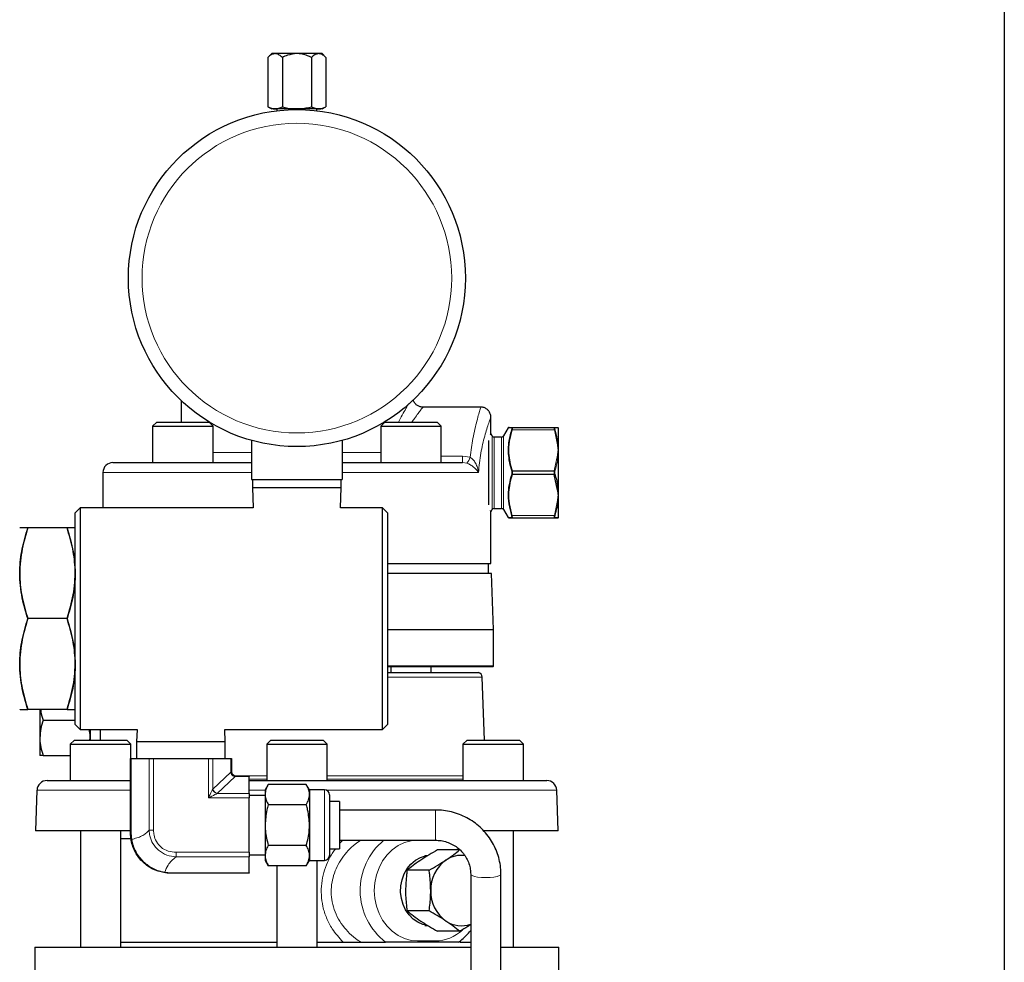
# Model space of a CAD drawing. Units: inches. Extents: x 0.5 to 30.5, y 0.5 to 21.
# Drawn here: x 24.4 to 30.5, y 4.9 to 10.8 of the extents above; entities that cross this region are included whole.
import ezdxf

# ---------------------------------------------------------------- set-up
doc = ezdxf.new("R2010")
doc.units = ezdxf.units.IN
doc.header["$MEASUREMENT"] = 0
doc.layers.add('TITLE_BLOCK', color=7, linetype='Continuous', lineweight=30)

msp = doc.modelspace()

# ---------------------------------------------------------------- linework, layer by layer
at = {"color": 7, "linetype": 'Continuous', "lineweight": 30}
for p, q in [((25.9564, 10.5396), (25.9322, 10.5155)), ((25.9322, 10.5155), (25.9322, 10.2106)), ((25.9773, 10.5396), (25.9564, 10.5396)), ((26.1127, 10.5396), (25.9773, 10.5396)), ((26.0224, 10.5155), (26.0224, 10.2106)), ((26.248, 10.5396), (26.1127, 10.5396)), ((26.2029, 10.5155), (26.2029, 10.2106)), ((26.2689, 10.5396), (26.248, 10.5396)), ((26.2931, 10.5155), (26.2689, 10.5396)), ((26.2931, 10.5155), (26.2931, 10.2106)), ((25.9322, 10.2106), (25.9564, 10.1966)), ((26.2689, 10.1966), (26.2931, 10.2106)), ((25.9773, 10.1966), (25.9564, 10.1966)), ((26.1127, 10.1966), (25.9773, 10.1966)), ((25.9882, 10.1966), (25.9882, 10.1854)), ((26.248, 10.1966), (26.1127, 10.1966)), ((26.2372, 10.1854), (26.2372, 10.1966)), ((26.2689, 10.1966), (26.248, 10.1966)), ((25.3939, 8.3893), (25.3939, 8.2539)), ((27.2528, 8.3476), (26.8936, 8.3476)), ((25.243, 8.2539), (25.218, 8.2289)), ((25.243, 8.2539), (25.4055, 8.2539)), ((25.4055, 8.2539), (25.568, 8.2539)), ((25.593, 8.2289), (25.568, 8.2539)), ((26.6573, 8.2539), (26.6323, 8.2289)), ((26.6573, 8.2539), (26.9823, 8.2539)), ((27.0073, 8.2289), (26.9823, 8.2539)), ((27.3158, 8.1852), (27.3158, 8.2839)), ((25.218, 8.2289), (25.218, 8.0039)), ((25.218, 8.2289), (25.4055, 8.2289)), ((25.4055, 8.2289), (25.593, 8.2289)), ((25.593, 8.0039), (25.593, 8.2289)), ((26.6323, 8.2289), (26.6323, 8.0039)), ((26.6323, 8.2289), (27.0073, 8.2289)), ((27.0073, 8.0039), (27.0073, 8.2289)), ((27.3233, 8.1697), (27.3154, 8.1834)), ((27.4231, 8.2196), (27.3943, 8.1697)), ((27.4479, 8.2219), (27.7093, 8.2219)), ((27.7093, 8.2219), (27.7284, 8.2219)), ((27.7328, 8.2194), (27.7328, 8.2219)), ((27.7328, 8.2194), (27.7328, 8.1127)), ((25.8314, 8.1414), (25.8314, 7.8979)), ((26.3939, 8.1414), (26.3939, 7.8979)), ((27.3035, 7.7413), (27.3035, 8.1405)), ((27.3808, 8.1619), (27.3368, 8.1619)), ((27.7328, 8.1127), (27.7328, 8.0814)), ((27.7328, 8.0814), (27.7328, 8.0476)), ((24.972, 8.0039), (25.218, 8.0039)), ((25.218, 8.0039), (25.4055, 8.0039)), ((25.405, 8.0039), (25.8314, 8.0039)), ((26.3939, 8.0039), (26.8203, 8.0039)), ((26.8203, 8.0039), (27.0073, 8.0039)), ((27.0073, 8.0039), (27.1393, 8.0039)), ((27.7328, 8.0476), (27.7328, 7.8342)), ((24.9095, 7.9414), (24.9095, 7.7234)), ((25.8314, 7.8979), (26.3939, 7.8979)), ((25.8377, 7.8979), (25.8377, 7.8496)), ((26.3877, 7.8496), (26.3877, 7.8979)), ((27.7284, 7.8326), (27.7081, 7.9297)), ((25.8377, 7.8496), (25.8421, 7.7234)), ((25.8377, 7.8496), (26.3877, 7.8496)), ((26.3832, 7.7234), (26.3877, 7.8496)), ((27.7328, 7.8342), (27.7328, 7.8004)), ((27.7328, 7.8004), (27.7328, 7.7691)), ((27.7328, 7.7691), (27.7328, 7.6624)), ((24.7687, 7.7234), (24.7377, 7.6924)), ((25.8421, 7.7234), (24.7687, 7.7234)), ((24.7687, 7.7234), (24.7687, 6.3484)), ((26.6437, 7.7234), (26.3832, 7.7234)), ((26.6747, 7.6924), (26.6437, 7.7234)), ((26.6437, 6.3484), (26.6437, 7.7234)), ((27.3158, 7.6991), (27.3233, 7.7121)), ((27.3158, 7.3789), (27.3158, 7.697)), ((27.3368, 7.7199), (27.3808, 7.7199)), ((27.3943, 7.7121), (27.4231, 7.6622)), ((24.7377, 6.3794), (24.7377, 7.6924)), ((26.6747, 7.6924), (26.6747, 6.3794)), ((27.7093, 7.6599), (27.4479, 7.6599)), ((27.7284, 7.6599), (27.7093, 7.6599)), ((27.7328, 7.6624), (27.7328, 7.6599)), ((24.3938, 7.5984), (24.3937, 7.5981)), ((24.6872, 7.5984), (24.4441, 7.5984)), ((24.7377, 7.5981), (24.7375, 7.5984)), ((26.6747, 7.3789), (27.3158, 7.3789)), ((27.3002, 7.3169), (27.3002, 7.3789)), ((27.319, 7.3169), (26.6747, 7.3169)), ((27.3312, 6.9697), (27.319, 7.3169)), ((24.6872, 7.0359), (24.4441, 7.0359)), ((26.6747, 6.9697), (27.3312, 6.9697)), ((27.3312, 6.7407), (27.3312, 6.9697)), ((27.3312, 6.7407), (26.6747, 6.7407)), ((26.6747, 6.7389), (27.3302, 6.7389)), ((26.6948, 6.7389), (26.6948, 6.7029)), ((26.9448, 6.7029), (26.9448, 6.7389)), ((26.6747, 6.7029), (27.2382, 6.7029)), ((27.2758, 6.2819), (27.2621, 6.6736)), ((24.3937, 6.4737), (24.3938, 6.4734)), ((24.6872, 6.4734), (24.4441, 6.4734)), ((24.5187, 6.4734), (24.5187, 6.2976)), ((24.5382, 6.4069), (24.7377, 6.4069)), ((24.7377, 6.3794), (24.7687, 6.3484)), ((26.6437, 6.3484), (26.6747, 6.3794)), ((24.5187, 6.2976), (24.5187, 6.1884)), ((24.7687, 6.3484), (25.1216, 6.3484)), ((24.8291, 6.2819), (24.8307, 6.2976)), ((24.8307, 6.3484), (24.8307, 6.2976)), ((24.8307, 6.2976), (24.8307, 6.2819)), ((24.8927, 6.3484), (24.8927, 6.2819)), ((25.1216, 6.3484), (25.1187, 6.2712)), ((25.6657, 6.3484), (26.6437, 6.3484)), ((25.6687, 6.2712), (25.6657, 6.3484)), ((24.7325, 6.2819), (24.7075, 6.2569)), ((24.7075, 6.2569), (24.7075, 6.0319)), ((24.7075, 6.2569), (25.0825, 6.2569)), ((24.7325, 6.2819), (25.0575, 6.2819)), ((25.0825, 6.2569), (25.0575, 6.2819)), ((25.0825, 6.1695), (25.0825, 6.2569)), ((25.1187, 6.2712), (25.1187, 6.1695)), ((25.3937, 6.2712), (25.1187, 6.2712)), ((25.6687, 6.2712), (25.3937, 6.2712)), ((25.6687, 6.1695), (25.6687, 6.2712)), ((25.9502, 6.2819), (25.9252, 6.2569)), ((25.9252, 6.2569), (25.9252, 6.0319)), ((25.9252, 6.2569), (26.3002, 6.2569)), ((25.9502, 6.2819), (26.2752, 6.2819)), ((26.3002, 6.2569), (26.2752, 6.2819)), ((26.3002, 6.0319), (26.3002, 6.2569)), ((27.1678, 6.2819), (27.1428, 6.2569)), ((27.1428, 6.2569), (27.1428, 6.0319)), ((27.1428, 6.2569), (27.5178, 6.2569)), ((27.1678, 6.2819), (27.4928, 6.2819)), ((27.5178, 6.2569), (27.4928, 6.2819)), ((27.5178, 6.0319), (27.5178, 6.2569)), ((24.5382, 6.1884), (24.7075, 6.1884)), ((25.0807, 5.7072), (25.0807, 6.1695)), ((25.0807, 6.1695), (25.0846, 6.1695)), ((25.0846, 6.1695), (25.1968, 6.1695)), ((25.1968, 6.1695), (25.2238, 6.1695)), ((25.2238, 6.1695), (25.5635, 6.1695)), ((25.5635, 6.1695), (25.5905, 6.1695)), ((25.5905, 6.1695), (25.7027, 6.1695)), ((25.7027, 6.1695), (25.7067, 6.1695)), ((25.7067, 6.1695), (25.7067, 6.0915)), ((25.7377, 6.0605), (25.8157, 6.0605)), ((25.8157, 6.0605), (25.8157, 6.0569)), ((25.8157, 5.9519), (25.8157, 6.0569)), ((24.5633, 6.0319), (24.7075, 6.0319)), ((24.7075, 6.0319), (24.8387, 6.0319)), ((24.8387, 6.0319), (25.0807, 6.0319)), ((25.8157, 6.0319), (25.9859, 6.0319)), ((25.9352, 6.008), (25.9157, 5.9742)), ((26.1711, 6.008), (25.9352, 6.008)), ((25.9859, 6.0319), (26.2394, 6.0319)), ((26.1907, 5.9742), (26.1711, 6.008)), ((26.2394, 6.0319), (27.3866, 6.0319)), ((27.3866, 6.0319), (27.5178, 6.0319)), ((27.5178, 6.0319), (27.662, 6.0319)), ((24.5008, 5.9716), (24.492, 5.7199)), ((25.8157, 5.9519), (25.8157, 5.9245)), ((25.9157, 5.9392), (25.8157, 5.9392)), ((25.8157, 5.5874), (25.8157, 5.9245)), ((25.9157, 5.9742), (25.9157, 5.9449)), ((25.9157, 5.9449), (25.9157, 5.7557)), ((26.2847, 5.9742), (26.1907, 5.9742)), ((26.1907, 5.9742), (26.1907, 5.9449)), ((26.1907, 5.9449), (26.1907, 5.7557)), ((26.3157, 5.9432), (26.3157, 5.5682)), ((27.7333, 5.7199), (27.7245, 5.9716)), ((26.1711, 5.8818), (25.9352, 5.8818)), ((26.3777, 5.9027), (26.3157, 5.9027)), ((26.3777, 5.9027), (26.3777, 5.7557)), ((26.9719, 5.8494), (26.3777, 5.8494)), ((25.9157, 5.7557), (25.9157, 5.5665)), ((26.1907, 5.7557), (26.1907, 5.5665)), ((26.3777, 5.7557), (26.3777, 5.6087)), ((25.0807, 5.7199), (24.492, 5.7199)), ((24.77, 5.7199), (24.77, 4.9989)), ((25.02, 4.9989), (25.02, 5.7199)), ((27.7333, 5.7199), (27.2718, 5.7199)), ((27.4553, 4.9989), (27.4553, 5.7199)), ((25.0816, 5.6699), (25.02, 5.6699)), ((26.1711, 5.6295), (25.9352, 5.6295)), ((26.3777, 5.6619), (26.9719, 5.6619)), ((25.8157, 5.5874), (25.8157, 5.5596)), ((25.8157, 5.5722), (25.9157, 5.5722)), ((25.8157, 5.4604), (25.8157, 5.5596)), ((25.9157, 5.5665), (25.9157, 5.5372)), ((26.1907, 5.5665), (26.1907, 5.5372)), ((26.3157, 5.6087), (26.3777, 5.6087)), ((26.9261, 5.5675), (26.906, 5.5661)), ((27.1221, 5.6022), (26.9856, 5.6022)), ((25.9157, 5.5372), (25.9352, 5.5034)), ((26.1711, 5.5034), (25.9352, 5.5034)), ((25.9877, 5.5034), (25.9877, 4.9989)), ((26.1711, 5.5034), (26.1907, 5.5372)), ((26.1907, 5.5372), (26.2847, 5.5372)), ((26.2377, 4.9989), (26.2377, 5.5372)), ((25.8157, 5.4572), (25.3307, 5.4572)), ((25.8157, 5.4604), (25.8157, 5.4572)), ((26.9329, 5.476), (26.7964, 5.476)), ((27.1907, 5.4514), (27.1907, 3.9909)), ((27.3782, 3.9909), (27.3782, 5.4514)), ((26.9329, 5.2237), (26.7964, 5.2237)), ((26.906, 5.1337), (26.9262, 5.1323)), ((27.1221, 5.0976), (26.9856, 5.0976)), ((25.02, 5.0299), (25.9877, 5.0299)), ((26.2377, 5.0299), (26.5106, 5.0299)), ((26.5128, 5.0299), (26.6626, 5.0299)), ((26.9712, 5.0299), (26.863, 5.0299)), ((27.1237, 5.0299), (27.1892, 5.0299)), ((24.4877, 4.9989), (24.4877, 4.8111)), ((24.4877, 4.9989), (26.1127, 4.9989)), ((26.1127, 4.9989), (27.1907, 4.9989)), ((27.3782, 4.9989), (27.7377, 4.9989)), ((27.7377, 4.8111), (27.7377, 4.9989))]:
    msp.add_line(p, q, dxfattribs=at)
at = {"color": 8, "linetype": 'Continuous', "lineweight": 0}
for p, q in [((27.7093, 8.2069), (27.4479, 8.2069)), ((27.7284, 8.1136), (27.7093, 8.2069)), ((27.3233, 7.7121), (27.3233, 8.1697)), ((27.3368, 8.1619), (27.3368, 7.7199)), ((27.3808, 7.7199), (27.3808, 8.1619)), ((27.3943, 8.1697), (27.3943, 7.9409)), ((25.593, 8.0664), (25.8314, 8.0664)), ((26.3939, 8.0664), (26.6323, 8.0664)), ((27.0073, 8.0443), (27.1393, 8.0443)), ((27.1393, 8.0039), (27.1393, 8.0443)), ((27.1393, 8.0443), (27.1873, 8.037)), ((27.167, 7.9998), (27.1393, 8.0039)), ((27.7081, 7.952), (27.7284, 8.0491)), ((25.8314, 7.9414), (24.9095, 7.9414)), ((27.2388, 7.9414), (26.3939, 7.9414)), ((27.3943, 7.9409), (27.3943, 7.7121)), ((27.4491, 7.952), (27.4491, 7.9495)), ((27.4491, 7.952), (27.7081, 7.952)), ((27.7081, 7.9495), (27.4491, 7.9495)), ((27.7081, 7.9495), (27.7081, 7.952)), ((27.4491, 7.9322), (27.7081, 7.9322)), ((27.4491, 7.9297), (27.4491, 7.9322)), ((27.7081, 7.9297), (27.4491, 7.9297)), ((27.7081, 7.9322), (27.7081, 7.9297)), ((27.7093, 7.6749), (27.7284, 7.7681)), ((27.4479, 7.6749), (27.7093, 7.6749)), ((27.2621, 6.6736), (26.6747, 6.6736)), ((25.0846, 6.1695), (25.0846, 5.7072)), ((25.1968, 5.7236), (25.1968, 6.1695)), ((25.2238, 6.1695), (25.2238, 5.7236)), ((25.5635, 5.9245), (25.5635, 6.1695)), ((25.5905, 6.1695), (25.5905, 5.9785)), ((25.7027, 6.0915), (25.7027, 6.1695)), ((25.5914, 5.9793), (25.7031, 6.0842)), ((25.7307, 6.0573), (25.6184, 5.9519)), ((25.7027, 6.0915), (25.7067, 6.0915)), ((25.7333, 6.062), (25.9252, 6.062)), ((25.7377, 6.0569), (25.7377, 6.0605)), ((25.8157, 6.0569), (25.7377, 6.0569)), ((26.3002, 6.062), (27.1428, 6.062)), ((25.8157, 6.041), (25.9252, 6.041)), ((26.3002, 6.041), (27.1428, 6.041)), ((25.0807, 5.9716), (24.5008, 5.9716)), ((25.8157, 5.9245), (25.5635, 5.9245)), ((25.6184, 5.9519), (25.8157, 5.9519)), ((25.9157, 5.9716), (25.8157, 5.9716)), ((26.2847, 5.5372), (26.2847, 5.9742)), ((27.7245, 5.9716), (26.2971, 5.9716)), ((26.9719, 5.6619), (26.9719, 5.8494)), ((25.0807, 5.7072), (25.0846, 5.7072)), ((25.0846, 5.7072), (25.0884, 5.6667)), ((25.1968, 5.7236), (25.2238, 5.7236)), ((26.3777, 5.6414), (26.3972, 5.6619)), ((25.3636, 5.5596), (25.3636, 5.5874)), ((25.3636, 5.5874), (25.8157, 5.5874)), ((25.8157, 5.5596), (25.3636, 5.5596)), ((25.293, 5.4637), (25.3307, 5.4604)), ((25.3307, 5.4604), (25.8157, 5.4604)), ((25.3307, 5.4572), (25.3307, 5.4604)), ((26.8632, 5.0374), (26.9715, 5.0374))]:
    msp.add_line(p, q, dxfattribs=at)
at = {"color": 8, "linetype": 'Continuous', "lineweight": 0, "flags": 128}
for points in [[(27.4448, 7.9496), (27.4452, 7.9496), (27.4456, 7.9496), (27.4461, 7.9496), (27.4466, 7.9496), (27.4472, 7.9496), (27.4478, 7.9496), (27.4485, 7.9496), (27.4491, 7.9495)], [(27.7081, 7.9495), (27.7087, 7.9496), (27.7094, 7.9496), (27.71, 7.9496), (27.7106, 7.9496), (27.7111, 7.9496), (27.7116, 7.9496), (27.712, 7.9496), (27.7124, 7.9496)], [(27.4448, 7.9322), (27.4452, 7.9322), (27.4456, 7.9322), (27.4461, 7.9322), (27.4466, 7.9322), (27.4472, 7.9322), (27.4478, 7.9322), (27.4485, 7.9322), (27.4491, 7.9322)], [(27.7081, 7.9322), (27.7087, 7.9322), (27.7094, 7.9322), (27.71, 7.9322), (27.7106, 7.9322), (27.7111, 7.9322), (27.7116, 7.9322), (27.712, 7.9322), (27.7124, 7.9322)], [(25.7031, 6.0842), (25.704, 6.0847), (25.7048, 6.0852), (25.7055, 6.0857), (25.706, 6.0861), (25.7064, 6.0866), (25.7067, 6.087), (25.7069, 6.0875), (25.7069, 6.0879)], [(25.5635, 5.9245), (25.569, 5.9354), (25.5742, 5.9459), (25.5792, 5.9558), (25.5836, 5.9647), (25.5875, 5.9724), (25.5905, 5.9785)], [(25.6176, 5.9515), (25.6114, 5.9484), (25.6037, 5.9446), (25.5948, 5.9401), (25.5849, 5.9352), (25.5744, 5.9299), (25.5635, 5.9245)], [(26.8487, 5.6619), (26.8209, 5.6585), (26.7796, 5.6471), (26.7404, 5.6283), (26.7041, 5.6027), (26.6718, 5.5709), (26.6443, 5.5336), (26.6221, 5.4918), (26.6058, 5.4465), (26.5959, 5.3988), (26.5926, 5.3499), (26.5959, 5.301), (26.6058, 5.2533), (26.6221, 5.208), (26.6443, 5.1662), (26.6718, 5.1289), (26.7041, 5.0971), (26.7404, 5.0714), (26.7796, 5.0527), (26.8209, 5.0412), (26.8632, 5.0374)], [(27.1907, 5.4513), (27.1916, 5.4484), (27.1991, 5.4425), (27.2136, 5.4374), (27.2337, 5.4334), (27.258, 5.4309), (27.2844, 5.43), (27.3108, 5.4309), (27.3351, 5.4334), (27.3553, 5.4374), (27.3697, 5.4425), (27.3772, 5.4484), (27.3782, 5.4514)]]:
    msp.add_lwpolyline(points, dxfattribs=at)
at = {"color": 7, "linetype": 'Continuous', "lineweight": 30, "flags": 128}
msp.add_lwpolyline([(26.9233, 5.1328), (26.8945, 5.1393), (26.8627, 5.153), (26.8336, 5.1731), (26.8081, 5.1989), (26.7869, 5.2295), (26.7708, 5.264), (26.7604, 5.3013), (26.7558, 5.3401), (26.7573, 5.3792), (26.7649, 5.4174), (26.7782, 5.4534), (26.7969, 5.4861), (26.8203, 5.5144), (26.8478, 5.5375), (26.8784, 5.5545), (26.9111, 5.5649), (26.9237, 5.567)], dxfattribs=at)
at = {"color": 7, "linetype": 'Continuous', "lineweight": 30}
msp.add_circle((26.1127, 9.1479), 1.045, dxfattribs=at)
at = {"color": 8, "linetype": 'Continuous', "lineweight": 0}
msp.add_circle((26.1127, 9.1479), 0.96, dxfattribs=at)
at = {"color": 7, "linetype": 'Continuous', "lineweight": 30}
for centre, radius, start, end in [((27.4273, 8.2169), 0.005, 90.00045, 147.3168), ((27.3368, 8.1775), 0.0156, 210, 270), ((27.3808, 8.1775), 0.0156, 270, 330), ((24.972, 7.9414), 0.0625, 90, 180), ((27.3368, 7.7043), 0.0156, 90, 150), ((27.3808, 7.7043), 0.0156, 30, 90), ((27.4273, 7.6649), 0.005, 212.44711, 269.99955), ((27.2756, 6.7694), 0.0625, 330.79079, 332.7068), ((27.2309, 6.6725), 0.0312, 2, 76.40951), ((25.7377, 6.0915), 0.031, 180, 186.74967), ((25.7377, 6.0915), 0.031, 263.55221, 270), ((24.5633, 5.9694), 0.0625, 90, 178), ((27.662, 5.9694), 0.0625, 2, 90), ((26.2847, 5.9432), 0.031, 0, 90), ((26.2847, 5.5682), 0.031, 270, 0), ((27.132, 5.3999), 0.1685, 81.97311, 124.24438), ((27.1688, 5.355), 0.2263, 125.5649, 181.305), ((27.1688, 5.3447), 0.2263, 178.69496, 234.43514), ((27.1317, 5.2993), 0.1677, 235.71529, 290.5691)]:
    msp.add_arc(centre, radius, start, end, dxfattribs=at)
at = {"color": 8, "linetype": 'Continuous', "lineweight": 0}
for centre, radius, start, end in [((27.448, 8.2171), 0.00482, 90.45515, 155.07099), ((27.4462, 8.2017), 0.00543, 71.51342, 118.69063), ((27.7092, 8.2171), 0.00482, 24.92901, 89.54485), ((27.711, 8.2017), 0.00543, 61.30937, 108.48658), ((27.7284, 8.2169), 0.00498, 29.58599, 89.97163), ((27.7293, 8.1072), 0.00653, 57.47593, 97.22574), ((27.0746, 8.0741), 0.1186, 321.20339, 341.81215), ((27.7283, 8.0419), 0.00726, 51.81634, 88.77376), ((27.4507, 7.9442), 0.00799, 101.19707, 137.42035), ((27.7065, 7.9442), 0.00799, 42.5808, 78.80177), ((27.4507, 7.9376), 0.00799, 222.57965, 258.80293), ((27.7065, 7.9376), 0.00799, 281.19823, 317.4192), ((27.7283, 7.8399), 0.00726, 271.22624, 308.18366), ((27.7293, 7.7746), 0.00653, 262.77426, 302.52407), ((27.4462, 7.68), 0.00543, 241.30145, 288.4868), ((27.448, 7.6647), 0.00482, 204.92901, 269.54485), ((27.711, 7.68), 0.00543, 251.5132, 298.69855), ((27.7092, 7.6647), 0.00482, 270.45515, 335.07099), ((27.7284, 7.6649), 0.00498, 270.02837, 330.41401), ((25.7647, 6.0915), 0.062, 180, 186.74967), ((25.7353, 6.0561), 0.0048, 103.80431, 164.56589), ((25.7377, 6.1189), 0.062, 263.55221, 270), ((25.6271, 5.988), 0.0377, 194.56174, 255.43819), ((25.6276, 5.9881), 0.0373, 193.52336, 255.6484), ((25.0916, 5.6608), 0.00668, 119.00993, 179.0826), ((26.9092, 5.3502), 0.4042, 129.54117, 232.41378), ((25.2878, 5.4672), 0.00625, 268.94876, 326.48131), ((26.9681, 5.2887), 0.2513, 270.77583, 313.00038), ((26.7388, 5.0374), 0.1244, 356.54639, 0.00364), ((26.8471, 5.0374), 0.1243, 356.54657, 0.00458)]:
    msp.add_arc(centre, radius, start, end, dxfattribs=at)
for centre, major_axis, ratio, start_param, end_param in [((25.6076, 5.9245), (0, 0.062), 0.561798, 0.485311, 0.511856), ((25.6346, 5.9245), (0.0348, 0), 0.89, 2.056107, 2.082652)]:
    msp.add_ellipse(centre, major_axis=major_axis, ratio=ratio, start_param=start_param, end_param=end_param, dxfattribs=at)
at = {"color": 7, "linetype": 'Continuous', "lineweight": 30}
for points, knots in [([(25.9773, 10.5396), (25.9694, 10.5383), (25.9537, 10.5355), (25.9393, 10.5221), (25.9322, 10.5155)], [0, 0, 0, 0, 0.503992, 1, 1, 1, 1]), ([(26.0224, 10.5155), (26.0163, 10.5211), (26.0037, 10.5326), (25.9881, 10.5392), (25.9792, 10.5396), (25.9773, 10.5396)], [0, 0, 0, 0, 0.43238, 0.879544, 1, 1, 1, 1]), ([(26.1127, 10.5396), (26.0929, 10.5375), (26.0615, 10.5341), (26.033, 10.5205), (26.0224, 10.5155)], [0, 0, 0, 0, 0.62712, 1, 1, 1, 1]), ([(26.2029, 10.5155), (26.1971, 10.5182), (26.1811, 10.5259), (26.1532, 10.5355), (26.1283, 10.5395), (26.1146, 10.5396), (26.1127, 10.5396)], [0, 0, 0, 0, 0.203587, 0.565011, 0.937485, 1, 1, 1, 1]), ([(26.248, 10.5396), (26.24, 10.5383), (26.2243, 10.5355), (26.21, 10.5221), (26.2029, 10.5155)], [0, 0, 0, 0, 0.503992, 1, 1, 1, 1]), ([(26.2931, 10.5155), (26.2869, 10.5211), (26.2743, 10.5326), (26.2588, 10.5392), (26.2499, 10.5396), (26.248, 10.5396)], [0, 0, 0, 0, 0.43238, 0.879544, 1, 1, 1, 1]), ([(25.9322, 10.2106), (25.9396, 10.2067), (25.9543, 10.1988), (25.9696, 10.1974), (25.9773, 10.1966)], [0, 0, 0, 0, 0.495458, 1, 1, 1, 1]), ([(25.9773, 10.1966), (25.9784, 10.1967), (25.9865, 10.1968), (26.0018, 10.1998), (26.0155, 10.207), (26.0224, 10.2106)], [0, 0, 0, 0, 0.070047, 0.530762, 1, 1, 1, 1]), ([(26.0224, 10.2106), (26.0457, 10.2048), (26.0755, 10.1974), (26.106, 10.1968), (26.1127, 10.1966)], [0, 0, 0, 0, 0.782614, 1, 1, 1, 1]), ([(26.1127, 10.1966), (26.1373, 10.1985), (26.1679, 10.2008), (26.1972, 10.209), (26.2029, 10.2106)], [0, 0, 0, 0, 0.807455, 1, 1, 1, 1]), ([(26.2029, 10.2106), (26.2102, 10.2067), (26.225, 10.1988), (26.2403, 10.1974), (26.248, 10.1966)], [0, 0, 0, 0, 0.495458, 1, 1, 1, 1]), ([(26.248, 10.1966), (26.249, 10.1967), (26.2571, 10.1968), (26.2724, 10.1998), (26.2861, 10.207), (26.2931, 10.2106)], [0, 0, 0, 0, 0.0700468, 0.5307619, 1, 1, 1, 1]), ([(26.8937, 8.3481), (26.8898, 8.3481), (26.8798, 8.3482), (26.8642, 8.3541), (26.8492, 8.3651), (26.8386, 8.379), (26.8351, 8.3892), (26.8336, 8.3938)], [0, 0, 0, 0, 0.14176, 0.368378, 0.600863, 0.822176, 1, 1, 1, 1]), ([(27.3155, 8.2839), (27.3156, 8.2856), (27.3159, 8.2915), (27.3135, 8.3041), (27.3066, 8.3195), (27.2941, 8.3336), (27.278, 8.3434), (27.2632, 8.348), (27.2546, 8.3473), (27.2527, 8.3471)], [0, 0, 0, 0, 0.052723, 0.177076, 0.381426, 0.552027, 0.738739, 0.945402, 1, 1, 1, 1]), ([(27.314, 8.1766), (27.3145, 8.1788), (27.3156, 8.1845), (27.3157, 8.185), (27.3157, 8.1852)], [0, 0, 0, 0, 0.392924, 1, 1, 1, 1]), ([(27.4436, 8.2191), (27.4387, 8.2192), (27.4287, 8.2193), (27.4245, 8.2194), (27.4228, 8.2194), (27.4231, 8.2194), (27.4231, 8.2194)], [0, 0, 0, 0, 0.4352603, 0.8751877, 0.9843744, 1, 1, 1, 1]), ([(27.4288, 8.2219), (27.4283, 8.2219), (27.4267, 8.2219), (27.4337, 8.2219), (27.4432, 8.2219), (27.4479, 8.2219)], [0, 0, 0, 0, 0.15393, 0.574309, 1, 1, 1, 1]), ([(27.7284, 8.2219), (27.7287, 8.2219), (27.7298, 8.2219), (27.7315, 8.2219), (27.7327, 8.2219), (27.7328, 8.2219)], [0, 0, 0, 0, 0.266788, 0.982414, 1, 1, 1, 1]), ([(27.7124, 7.9322), (27.7133, 7.9294), (27.7176, 7.9154), (27.7264, 7.883), (27.7303, 7.8528), (27.7328, 7.8342)], [0, 0, 0, 0, 0.0870122, 0.4351965, 1, 1, 1, 1]), ([(27.3156, 7.697), (27.3157, 7.6968), (27.3158, 7.696), (27.3154, 7.6978), (27.3142, 7.7044), (27.314, 7.7057)], [0, 0, 0, 0, 0.19509, 0.849315, 1, 1, 1, 1]), ([(27.4234, 7.6624), (27.4238, 7.6624), (27.4249, 7.6624), (27.4364, 7.6626), (27.4436, 7.6627)], [0, 0, 0, 0, 0.3736575, 1, 1, 1, 1]), ([(27.4479, 7.6599), (27.4412, 7.6599), (27.4293, 7.6599), (27.4289, 7.6599), (27.4288, 7.6599)], [0, 0, 0, 0, 0.570412, 1, 1, 1, 1]), ([(24.4441, 7.0359), (24.4295, 7.0847), (24.4075, 7.1585), (24.3949, 7.2599), (24.3923, 7.3552), (24.4053, 7.4695), (24.4311, 7.5551), (24.4441, 7.5984)], [0, 0, 0, 0, 0.26454, 0.39982, 0.535076, 0.765408, 1, 1, 1, 1]), ([(24.4441, 7.5984), (24.4295, 7.5496), (24.4075, 7.4758), (24.3949, 7.3744), (24.3923, 7.279), (24.4053, 7.1648), (24.4311, 7.0791), (24.4441, 7.0359)], [0, 0, 0, 0, 0.26454, 0.39982, 0.535076, 0.765408, 1, 1, 1, 1]), ([(24.4441, 7.5984), (24.4367, 7.5984), (24.4149, 7.5984), (24.3965, 7.5984), (24.3946, 7.5984), (24.394, 7.5984)], [0, 0, 0, 0, 0.256698, 0.756016, 1, 1, 1, 1]), ([(24.6872, 7.5984), (24.7018, 7.5496), (24.7238, 7.4758), (24.7364, 7.3744), (24.739, 7.279), (24.726, 7.1648), (24.7002, 7.0791), (24.6872, 7.0359)], [0, 0, 0, 0, 0.26454, 0.39982, 0.535076, 0.765408, 1, 1, 1, 1]), ([(24.734, 7.5984), (24.7349, 7.5984), (24.7367, 7.5984), (24.7252, 7.5984), (24.7096, 7.5984), (24.6947, 7.5984), (24.6872, 7.5984)], [0, 0, 0, 0, 0.230877, 0.487066, 0.743324, 1, 1, 1, 1]), ([(24.6872, 7.0359), (24.7018, 7.0847), (24.7238, 7.1585), (24.7364, 7.2599), (24.739, 7.3552), (24.726, 7.4695), (24.7002, 7.5551), (24.6872, 7.5984)], [0, 0, 0, 0, 0.26454, 0.39982, 0.535076, 0.765408, 1, 1, 1, 1]), ([(24.4441, 6.4734), (24.4295, 6.5222), (24.4075, 6.596), (24.3949, 6.6974), (24.3923, 6.7927), (24.4053, 6.907), (24.4311, 6.9926), (24.4441, 7.0359)], [0, 0, 0, 0, 0.26454, 0.39982, 0.535076, 0.765408, 1, 1, 1, 1]), ([(24.4441, 7.0359), (24.4295, 6.9871), (24.4075, 6.9133), (24.3949, 6.8119), (24.3923, 6.7165), (24.4053, 6.6023), (24.4311, 6.5166), (24.4441, 6.4734)], [0, 0, 0, 0, 0.26454, 0.39982, 0.535076, 0.765408, 1, 1, 1, 1]), ([(24.6872, 7.0359), (24.7018, 6.9871), (24.7238, 6.9133), (24.7364, 6.8119), (24.739, 6.7165), (24.726, 6.6023), (24.7002, 6.5166), (24.6872, 6.4734)], [0, 0, 0, 0, 0.26454, 0.39982, 0.535076, 0.765408, 1, 1, 1, 1]), ([(24.6872, 6.4734), (24.7018, 6.5222), (24.7238, 6.596), (24.7364, 6.6974), (24.739, 6.7927), (24.726, 6.907), (24.7002, 6.9926), (24.6872, 7.0359)], [0, 0, 0, 0, 0.26454, 0.39982, 0.535076, 0.765408, 1, 1, 1, 1]), ([(24.3973, 6.4734), (24.3964, 6.4734), (24.3946, 6.4734), (24.4061, 6.4734), (24.4217, 6.4734), (24.4366, 6.4734), (24.4441, 6.4734)], [0, 0, 0, 0, 0.230877, 0.487066, 0.743324, 1, 1, 1, 1]), ([(24.5228, 6.4734), (24.5233, 6.4681), (24.5254, 6.4455), (24.5327, 6.4236), (24.5382, 6.4069)], [0, 0, 0, 0, 0.234295, 1, 1, 1, 1]), ([(24.6872, 6.4734), (24.6946, 6.4734), (24.7164, 6.4734), (24.7348, 6.4734), (24.7367, 6.4734), (24.7373, 6.4734)], [0, 0, 0, 0, 0.256698, 0.756016, 1, 1, 1, 1]), ([(24.5382, 6.4069), (24.5327, 6.3891), (24.5217, 6.3533), (24.5197, 6.3163), (24.5187, 6.2976)], [0, 0, 0, 0, 0.495458, 1, 1, 1, 1]), ([(24.5187, 6.2976), (24.5187, 6.295), (24.5189, 6.2754), (24.5231, 6.2385), (24.5331, 6.2052), (24.5382, 6.1884)], [0, 0, 0, 0, 0.0700679, 0.5307734, 1, 1, 1, 1]), ([(24.8307, 6.2976), (24.8306, 6.3002), (24.8305, 6.3172), (24.8279, 6.3341), (24.8256, 6.3484)], [0, 0, 0, 0, 0.152419, 1, 1, 1, 1]), ([(24.5382, 6.1884), (24.5356, 6.1884), (24.5241, 6.1884), (24.521, 6.1884), (24.5187, 6.1884)], [0, 0, 0, 0, 0.2234443, 1, 1, 1, 1]), ([(25.7069, 6.0879), (25.7076, 6.0846), (25.7089, 6.0782), (25.715, 6.0696), (25.7232, 6.0635), (25.73, 6.0613), (25.7336, 6.0608), (25.7342, 6.0607)], [0, 0, 0, 0, 0.246305, 0.485079, 0.718672, 0.959404, 1, 1, 1, 1]), ([(25.9352, 6.008), (25.9297, 5.9977), (25.9187, 5.9771), (25.9167, 5.9557), (25.9157, 5.9449)], [0, 0, 0, 0, 0.495458, 1, 1, 1, 1]), ([(26.1907, 5.9449), (26.1906, 5.9464), (26.1905, 5.9577), (26.1862, 5.9791), (26.1762, 5.9983), (26.1711, 6.008)], [0, 0, 0, 0, 0.070069, 0.530773, 1, 1, 1, 1]), ([(25.9157, 5.9449), (25.9157, 5.9434), (25.9159, 5.9321), (25.9201, 5.9107), (25.9301, 5.8915), (25.9352, 5.8818)], [0, 0, 0, 0, 0.070069, 0.5307738, 1, 1, 1, 1]), ([(26.1711, 5.8818), (26.1766, 5.8921), (26.1876, 5.9128), (26.1896, 5.9341), (26.1907, 5.9449)], [0, 0, 0, 0, 0.495458, 1, 1, 1, 1]), ([(25.9352, 5.8818), (25.9322, 5.8712), (25.9208, 5.8301), (25.9178, 5.7874), (25.9157, 5.7557)], [0, 0, 0, 0, 0.257552, 1, 1, 1, 1]), ([(26.1907, 5.7557), (26.1885, 5.7874), (26.1855, 5.8301), (26.1741, 5.8712), (26.1711, 5.8818)], [0, 0, 0, 0, 0.742448, 1, 1, 1, 1]), ([(27.3782, 5.4514), (27.3779, 5.4614), (27.3773, 5.4878), (27.3711, 5.5305), (27.358, 5.5785), (27.3389, 5.6245), (27.3141, 5.6679), (27.284, 5.7078), (27.2491, 5.7438), (27.2098, 5.7753), (27.1669, 5.8018), (27.1209, 5.8228), (27.0726, 5.838), (27.0227, 5.8476), (26.9888, 5.8488), (26.9719, 5.8494)], [0, 0, 0, 0, 0.047653, 0.126763, 0.205897, 0.285041, 0.364216, 0.443439, 0.522723, 0.602077, 0.681503, 0.761002, 0.840568, 0.920194, 1, 1, 1, 1]), ([(25.9157, 5.7557), (25.9159, 5.7442), (25.917, 5.7015), (25.9275, 5.6599), (25.9352, 5.6295)], [0, 0, 0, 0, 0.268634, 1, 1, 1, 1]), ([(26.1711, 5.6295), (26.1788, 5.6599), (26.1893, 5.7015), (26.1904, 5.7442), (26.1907, 5.7557)], [0, 0, 0, 0, 0.731366, 1, 1, 1, 1]), ([(25.085, 5.661), (25.0828, 5.6763), (25.0807, 5.6915), (25.0807, 5.7072), (25.0807, 5.7072)], [0, 0, 0, 0, 0.99995, 1, 1, 1, 1]), ([(25.2877, 5.4609), (25.2644, 5.467), (25.2178, 5.4791), (25.1555, 5.5236), (25.116, 5.5746), (25.0941, 5.6224), (25.088, 5.6481), (25.085, 5.661)], [0, 0, 0, 0, 0.2406077, 0.4821688, 0.732935, 0.8664781, 1, 1, 1, 1]), ([(25.9352, 5.6295), (25.9297, 5.6193), (25.9187, 5.5986), (25.9167, 5.5772), (25.9157, 5.5665)], [0, 0, 0, 0, 0.4954583, 1, 1, 1, 1]), ([(26.1907, 5.5665), (26.1906, 5.568), (26.1905, 5.5793), (26.1862, 5.6006), (26.1762, 5.6198), (26.1711, 5.6295)], [0, 0, 0, 0, 0.070069, 0.5307732, 1, 1, 1, 1]), ([(26.9719, 5.6619), (26.9774, 5.6618), (26.9952, 5.6614), (27.025, 5.6566), (27.06, 5.6452), (27.0925, 5.6282), (27.1216, 5.6063), (27.1464, 5.5799), (27.1664, 5.5499), (27.1807, 5.5171), (27.1892, 5.4839), (27.1902, 5.4617), (27.1907, 5.4514)], [0, 0, 0, 0, 0.047643, 0.154089, 0.260639, 0.367295, 0.474169, 0.581364, 0.688965, 0.797021, 0.905528, 1, 1, 1, 1]), ([(25.9157, 5.5665), (25.9157, 5.565), (25.9159, 5.5536), (25.9201, 5.5323), (25.9301, 5.5131), (25.9352, 5.5034)], [0, 0, 0, 0, 0.070069, 0.530773, 1, 1, 1, 1]), ([(26.1711, 5.5034), (26.1766, 5.5136), (26.1876, 5.5343), (26.1896, 5.5557), (26.1907, 5.5665)], [0, 0, 0, 0, 0.495458, 1, 1, 1, 1]), ([(26.9856, 5.6022), (26.9675, 5.5919), (26.931, 5.5713), (26.8979, 5.5499), (26.8812, 5.5391)], [0, 0, 0, 0, 0.495458, 1, 1, 1, 1]), ([(27.0372, 5.5391), (27.0395, 5.5406), (27.0564, 5.5519), (27.0862, 5.5733), (27.1101, 5.5925), (27.1221, 5.6022)], [0, 0, 0, 0, 0.070068, 0.530773, 1, 1, 1, 1]), ([(26.8812, 5.5391), (26.879, 5.5376), (26.8621, 5.5263), (26.8322, 5.5049), (26.8084, 5.4857), (26.7964, 5.476)], [0, 0, 0, 0, 0.0700694, 0.530774, 1, 1, 1, 1]), ([(26.9329, 5.476), (26.951, 5.4863), (26.9875, 5.507), (27.0205, 5.5283), (27.0372, 5.5391)], [0, 0, 0, 0, 0.495458, 1, 1, 1, 1]), ([(25.3307, 5.4572), (25.3307, 5.4572), (25.3161, 5.4572), (25.3019, 5.459), (25.2877, 5.4609)], [0, 0, 0, 0, 0.000054, 1, 1, 1, 1]), ([(26.7964, 5.476), (26.7951, 5.4669), (26.7893, 5.4258), (26.7878, 5.3831), (26.7866, 5.3499)], [0, 0, 0, 0, 0.223445, 1, 1, 1, 1]), ([(26.9426, 5.3499), (26.9414, 5.3831), (26.9399, 5.4258), (26.9341, 5.4669), (26.9329, 5.476)], [0, 0, 0, 0, 0.776555, 1, 1, 1, 1]), ([(26.7866, 5.3499), (26.7867, 5.3396), (26.7872, 5.2969), (26.7924, 5.2553), (26.7964, 5.2237)], [0, 0, 0, 0, 0.24164, 1, 1, 1, 1]), ([(26.9329, 5.2237), (26.9368, 5.2553), (26.942, 5.2969), (26.9425, 5.3396), (26.9426, 5.3499)], [0, 0, 0, 0, 0.75836, 1, 1, 1, 1]), ([(26.7964, 5.2237), (26.809, 5.2135), (26.8345, 5.1928), (26.8656, 5.1714), (26.8812, 5.1607)], [0, 0, 0, 0, 0.495458, 1, 1, 1, 1]), ([(27.0372, 5.1607), (27.035, 5.1622), (27.0179, 5.1735), (26.9838, 5.1948), (26.9499, 5.214), (26.9329, 5.2237)], [0, 0, 0, 0, 0.070069, 0.530773, 1, 1, 1, 1]), ([(26.8812, 5.1607), (26.8835, 5.1592), (26.9006, 5.1478), (26.9347, 5.1265), (26.9685, 5.1073), (26.9856, 5.0976)], [0, 0, 0, 0, 0.070069, 0.530774, 1, 1, 1, 1]), ([(27.1221, 5.0976), (27.1094, 5.1078), (27.0839, 5.1285), (27.0529, 5.1499), (27.0372, 5.1607)], [0, 0, 0, 0, 0.495458, 1, 1, 1, 1]), ([(27.1907, 5.138), (27.1847, 5.1343), (27.163, 5.1205), (27.1393, 5.1073), (27.1221, 5.0976)], [0, 0, 0, 0, 0.272442, 1, 1, 1, 1]), ([(27.1136, 5.0304), (27.118, 5.0332), (27.135, 5.044), (27.1614, 5.0678), (27.181, 5.091), (27.1907, 5.1025)], [0, 0, 0, 0, 0.151866, 0.579283, 1, 1, 1, 1]), ([(26.3991, 5.0299), (26.4164, 5.0299), (26.4438, 5.0299), (26.4776, 5.0299), (26.4969, 5.0299), (26.506, 5.0299), (26.509, 5.0299), (26.5095, 5.0299)], [0, 0, 0, 0, 0.4367851, 0.6913269, 0.8564618, 0.9733442, 1, 1, 1, 1]), ([(26.863, 5.0299), (26.8486, 5.0299), (26.8199, 5.0299), (26.7757, 5.0299), (26.7345, 5.0299), (26.7039, 5.0299), (26.686, 5.0299), (26.6742, 5.0299), (26.6664, 5.0299), (26.6634, 5.0299), (26.6626, 5.0299)], [0, 0, 0, 0, 0.226267, 0.452307, 0.675706, 0.811304, 0.863375, 0.922476, 0.98201, 1, 1, 1, 1]), ([(27.1139, 5.0299), (27.1139, 5.0299), (27.1143, 5.0299), (27.1111, 5.0299), (27.0994, 5.0299), (27.0769, 5.0299), (27.035, 5.0299), (26.9985, 5.0299), (26.9712, 5.0299)], [0, 0, 0, 0, 0.009702, 0.056905, 0.215489, 0.374228, 0.533694, 1, 1, 1, 1])]:
    msp.add_open_spline(points, degree=3, knots=knots, dxfattribs=at)
at = {"color": 8, "linetype": 'Continuous', "lineweight": 0}
for points, knots in [([(26.743, 8.2539), (26.7485, 8.2651), (26.7627, 8.2935), (26.7837, 8.3306), (26.8004, 8.3593), (26.8069, 8.37), (26.8082, 8.3722)], [0, 0, 0, 0, 0.2217323, 0.5633214, 0.9121742, 1, 1, 1, 1]), ([(26.8936, 8.3473), (26.8932, 8.3467), (26.8922, 8.3454), (26.8816, 8.3316), (26.8648, 8.3091), (26.8457, 8.283), (26.8315, 8.2618), (26.8261, 8.2539)], [0, 0, 0, 0, 0.202341, 0.419185, 0.636184, 0.863048, 1, 1, 1, 1]), ([(27.1873, 8.037), (27.1897, 8.0571), (27.1947, 8.0977), (27.205, 8.1564), (27.2167, 8.2128), (27.2295, 8.2648), (27.2413, 8.3077), (27.2493, 8.3348), (27.2532, 8.3472), (27.2529, 8.3464), (27.2528, 8.3461)], [0, 0, 0, 0, 0.1127975, 0.2278639, 0.3617241, 0.4992357, 0.6499223, 0.8062012, 0.9339037, 1, 1, 1, 1]), ([(27.3153, 8.2839), (27.3154, 8.2841), (27.3157, 8.2849), (27.3118, 8.2744), (27.3033, 8.2511), (27.291, 8.2145), (27.2774, 8.1689), (27.2646, 8.1189), (27.253, 8.0628), (27.2438, 8.0039), (27.2404, 7.9619), (27.2388, 7.9414)], [0, 0, 0, 0, 0.0553073, 0.1713206, 0.3038223, 0.4410376, 0.5570135, 0.6760916, 0.7840531, 0.8949159, 1, 1, 1, 1]), ([(27.4448, 7.9496), (27.4396, 7.9678), (27.4293, 8.0043), (27.424, 8.046), (27.4225, 8.0866), (27.4249, 8.1361), (27.4365, 8.1798), (27.4436, 8.2065)], [0, 0, 0, 0, 0.215919, 0.431635, 0.482188, 0.684767, 1, 1, 1, 1]), ([(27.4479, 8.2069), (27.4415, 8.1833), (27.4286, 8.1357), (27.4257, 8.0679), (27.4335, 8.0063), (27.4439, 7.9702), (27.4491, 7.952)], [0, 0, 0, 0, 0.280888, 0.56819, 0.782657, 1, 1, 1, 1]), ([(27.4436, 8.2065), (27.4439, 8.2075), (27.4448, 8.2105), (27.4455, 8.2148), (27.4453, 8.2184), (27.4442, 8.2189), (27.4436, 8.2191)], [0, 0, 0, 0, 0.1355366, 0.4178045, 0.7093203, 1, 1, 1, 1]), ([(27.4479, 8.2219), (27.4485, 8.2216), (27.4497, 8.2211), (27.4499, 8.2169), (27.4491, 8.2117), (27.4482, 8.2081), (27.4479, 8.2069)], [0, 0, 0, 0, 0.2901721, 0.5824422, 0.864957, 1, 1, 1, 1]), ([(27.7093, 8.2069), (27.7087, 8.2094), (27.7075, 8.2143), (27.7073, 8.2194), (27.7081, 8.2216), (27.709, 8.2218), (27.7093, 8.2219)], [0, 0, 0, 0, 0.290177, 0.582445, 0.864958, 1, 1, 1, 1]), ([(27.7136, 8.2191), (27.7133, 8.219), (27.7124, 8.2189), (27.7117, 8.217), (27.7119, 8.2127), (27.713, 8.2086), (27.7136, 8.2065)], [0, 0, 0, 0, 0.135543, 0.41781, 0.709324, 1, 1, 1, 1]), ([(27.7328, 8.2194), (27.7325, 8.2194), (27.7311, 8.2193), (27.7262, 8.2193), (27.7183, 8.2192), (27.7136, 8.2191)], [0, 0, 0, 0, 0.090649, 0.453481, 1, 1, 1, 1]), ([(27.7136, 8.2065), (27.7144, 8.2037), (27.7187, 8.1898), (27.7269, 8.1587), (27.7306, 8.13), (27.7328, 8.1127)], [0, 0, 0, 0, 0.090653, 0.453407, 1, 1, 1, 1]), ([(27.7328, 8.0814), (27.7327, 8.0816), (27.7315, 8.0894), (27.7298, 8.1002), (27.7287, 8.1108), (27.7284, 8.1136)], [0, 0, 0, 0, 0.0175861, 0.7332149, 1, 1, 1, 1]), ([(27.7284, 8.0491), (27.7287, 8.052), (27.7298, 8.0626), (27.7315, 8.0733), (27.7327, 8.0812), (27.7328, 8.0814)], [0, 0, 0, 0, 0.2667869, 0.9824138, 1, 1, 1, 1]), ([(27.2388, 7.9414), (27.2388, 7.9415), (27.2355, 7.947), (27.2273, 7.9585), (27.2108, 7.9751), (27.1907, 7.99), (27.1747, 7.9966), (27.167, 7.9998)], [0, 0, 0, 0, 0.003799, 0.271991, 0.554674, 0.787654, 1, 1, 1, 1]), ([(27.1873, 8.037), (27.1937, 8.0323), (27.2072, 8.0223), (27.2222, 7.9987), (27.2332, 7.9714), (27.2374, 7.9514), (27.2388, 7.9415), (27.2388, 7.9414)], [0, 0, 0, 0, 0.209178, 0.437989, 0.720346, 0.996027, 1, 1, 1, 1]), ([(27.7328, 8.0476), (27.7325, 8.0447), (27.7311, 8.0303), (27.726, 7.9973), (27.7176, 7.9678), (27.7124, 7.9496)], [0, 0, 0, 0, 0.087007, 0.435267, 1, 1, 1, 1]), ([(27.4448, 7.9322), (27.4448, 7.9351), (27.4447, 7.9409), (27.4448, 7.9467), (27.4448, 7.9496)], [0, 0, 0, 0, 0.5000084, 1, 1, 1, 1]), ([(27.4491, 7.9495), (27.4491, 7.9467), (27.449, 7.9409), (27.4491, 7.9351), (27.4491, 7.9322)], [0, 0, 0, 0, 0.499992, 1, 1, 1, 1]), ([(27.7081, 7.9322), (27.7081, 7.9351), (27.7082, 7.9409), (27.7081, 7.9467), (27.7081, 7.9495)], [0, 0, 0, 0, 0.500008, 1, 1, 1, 1]), ([(27.7124, 7.9496), (27.7124, 7.9467), (27.7125, 7.9409), (27.7124, 7.9351), (27.7124, 7.9322)], [0, 0, 0, 0, 0.4999916, 1, 1, 1, 1]), ([(27.4436, 7.6753), (27.4372, 7.6993), (27.4245, 7.7473), (27.422, 7.8), (27.4247, 7.8404), (27.4294, 7.8777), (27.4389, 7.9111), (27.4448, 7.9322)], [0, 0, 0, 0, 0.284368, 0.568241, 0.604666, 0.750492, 1, 1, 1, 1]), ([(27.4491, 7.9297), (27.444, 7.9118), (27.4336, 7.8757), (27.4258, 7.8147), (27.4285, 7.7467), (27.4414, 7.699), (27.4479, 7.6749)], [0, 0, 0, 0, 0.214683, 0.431806, 0.712149, 1, 1, 1, 1]), ([(27.7328, 7.8004), (27.7327, 7.8006), (27.7315, 7.8084), (27.7298, 7.8192), (27.7287, 7.8298), (27.7284, 7.8326)], [0, 0, 0, 0, 0.017586, 0.733213, 1, 1, 1, 1]), ([(27.7328, 7.7691), (27.7325, 7.7662), (27.7311, 7.7519), (27.7262, 7.7203), (27.7183, 7.6922), (27.7136, 7.6753)], [0, 0, 0, 0, 0.090648, 0.453481, 1, 1, 1, 1]), ([(27.7284, 7.7681), (27.7287, 7.771), (27.7298, 7.7816), (27.7315, 7.7923), (27.7327, 7.8002), (27.7328, 7.8004)], [0, 0, 0, 0, 0.266785, 0.982414, 1, 1, 1, 1]), ([(27.4436, 7.6627), (27.4439, 7.6627), (27.4448, 7.6629), (27.4455, 7.6648), (27.4453, 7.669), (27.4442, 7.6732), (27.4436, 7.6753)], [0, 0, 0, 0, 0.135542, 0.417806, 0.709318, 1, 1, 1, 1]), ([(27.4479, 7.6749), (27.4485, 7.6724), (27.4497, 7.6674), (27.4499, 7.6623), (27.4491, 7.6601), (27.4482, 7.6599), (27.4479, 7.6599)], [0, 0, 0, 0, 0.290177, 0.582445, 0.864958, 1, 1, 1, 1]), ([(27.7093, 7.6599), (27.7087, 7.6601), (27.7075, 7.6607), (27.7073, 7.6649), (27.7081, 7.6701), (27.709, 7.6737), (27.7093, 7.6749)], [0, 0, 0, 0, 0.2901721, 0.5824422, 0.864957, 1, 1, 1, 1]), ([(27.7136, 7.6753), (27.7133, 7.6743), (27.7124, 7.6713), (27.7117, 7.6669), (27.7119, 7.6633), (27.713, 7.6629), (27.7136, 7.6627)], [0, 0, 0, 0, 0.135544, 0.41781, 0.709323, 1, 1, 1, 1]), ([(27.7136, 7.6627), (27.7144, 7.6627), (27.7187, 7.6626), (27.7269, 7.6625), (27.7306, 7.6624), (27.7328, 7.6624)], [0, 0, 0, 0, 0.0906518, 0.4534069, 1, 1, 1, 1]), ([(25.7307, 6.0573), (25.7301, 6.0574), (25.7261, 6.0575), (25.7188, 6.0592), (25.7102, 6.0651), (25.7044, 6.0739), (25.7035, 6.0807), (25.7031, 6.0842)], [0, 0, 0, 0, 0.040872, 0.282625, 0.516473, 0.754861, 1, 1, 1, 1]), ([(25.0884, 5.6667), (25.099, 5.6699), (25.12, 5.6763), (25.149, 5.6859), (25.1746, 5.7029), (25.1894, 5.7167), (25.1968, 5.7236)], [0, 0, 0, 0, 0.284633, 0.56669, 0.783873, 1, 1, 1, 1]), ([(25.3636, 5.5596), (25.3636, 5.5596), (25.3442, 5.5608), (25.3043, 5.567), (25.2532, 5.5965), (25.2176, 5.6393), (25.2006, 5.6833), (25.1971, 5.7117), (25.1968, 5.7236), (25.1968, 5.7236)], [0, 0, 0, 0, 0.000009, 0.227584, 0.460266, 0.668574, 0.862464, 0.999991, 1, 1, 1, 1]), ([(25.2238, 5.7236), (25.2244, 5.7135), (25.2257, 5.6894), (25.2396, 5.6519), (25.2693, 5.616), (25.3131, 5.5916), (25.3468, 5.5888), (25.3636, 5.5874)], [0, 0, 0, 0, 0.138723, 0.331958, 0.538052, 0.769663, 1, 1, 1, 1]), ([(25.0884, 5.6667), (25.0884, 5.6667), (25.0906, 5.6535), (25.0975, 5.6275), (25.1188, 5.5788), (25.1588, 5.5266), (25.2218, 5.4829), (25.2694, 5.4669), (25.293, 5.4637), (25.293, 5.4637)], [0, 0, 0, 0, 0.000007, 0.133927, 0.267863, 0.517139, 0.757614, 0.999992, 1, 1, 1, 1]), ([(26.5091, 5.6619), (26.4971, 5.654), (26.4693, 5.6355), (26.4298, 5.5982), (26.3918, 5.5518), (26.3609, 5.4998), (26.3391, 5.4443), (26.3263, 5.3858), (26.3243, 5.325), (26.3334, 5.2625), (26.3545, 5.2017), (26.3864, 5.1446), (26.4274, 5.0945), (26.4693, 5.0564), (26.4982, 5.0373), (26.5095, 5.0299)], [0, 0, 0, 0, 0.057305, 0.132972, 0.212589, 0.292182, 0.368677, 0.445139, 0.525473, 0.605811, 0.691228, 0.776692, 0.861109, 0.94554, 1, 1, 1, 1]), ([(25.3636, 5.5596), (25.3538, 5.5514), (25.334, 5.5349), (25.3095, 5.5027), (25.2993, 5.4786), (25.293, 5.4637)], [0, 0, 0, 0, 0.275454, 0.553212, 1, 1, 1, 1]), ([(26.3991, 5.0299), (26.3751, 5.0565), (26.3343, 5.1017), (26.2951, 5.1792), (26.2722, 5.25), (26.2623, 5.3227), (26.2645, 5.3934), (26.2779, 5.4616), (26.3016, 5.5259), (26.327, 5.5755), (26.3471, 5.6012), (26.3529, 5.6087)], [0, 0, 0, 0, 0.17055, 0.289111, 0.407649, 0.520266, 0.632883, 0.739406, 0.84595, 0.955069, 1, 1, 1, 1])]:
    msp.add_open_spline(points, degree=3, knots=knots, dxfattribs=at)
at = {"layer": 'TITLE_BLOCK', "color": 7, "linetype": 'Continuous', "lineweight": 30}
msp.add_line((30.5, 21), (30.5, 0.5), dxfattribs=at)

doc.saveas('drawing.dxf')
